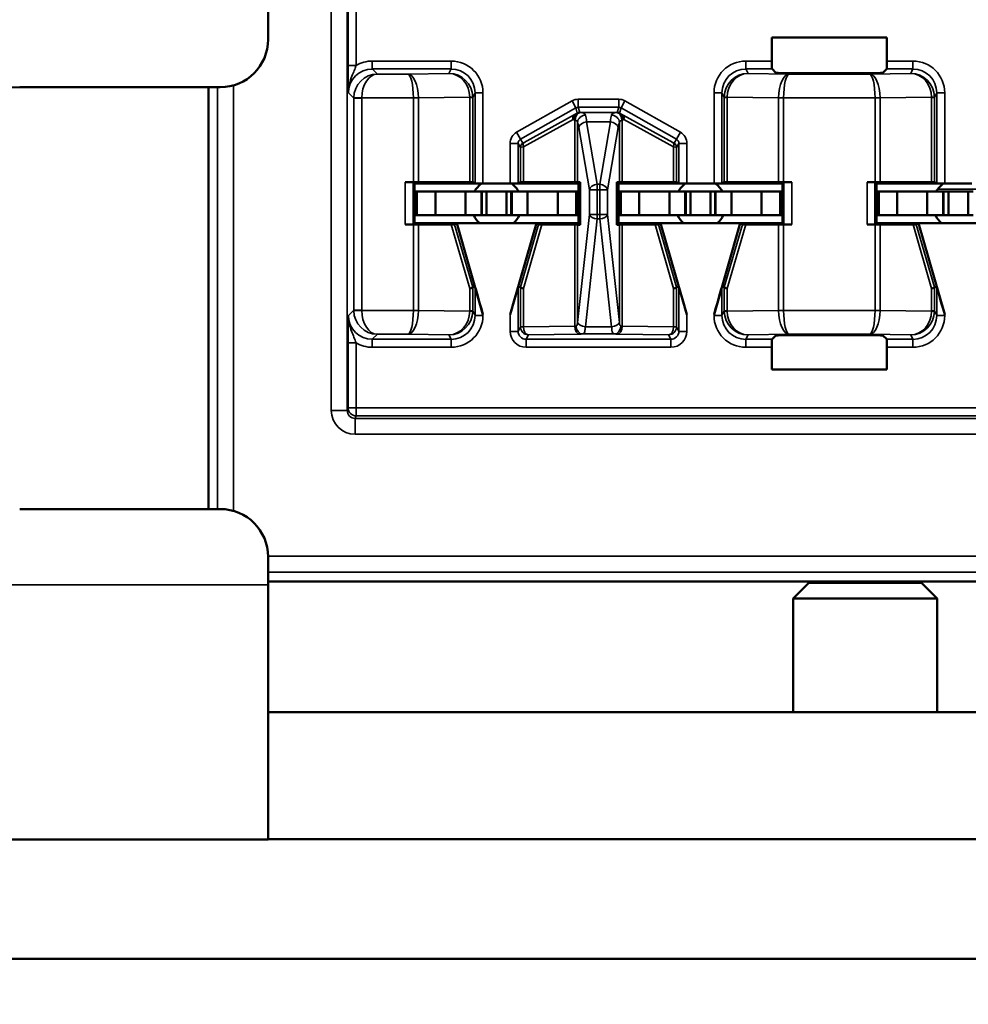
# Model space of a CAD drawing. Units: inches. Extents: x 0.1 to 33.9, y 0.6 to 21.4.
# Drawn here: x 4.9 to 5.5, y 6.1 to 6.8 of the extents above; entities that cross this region are included whole.
import ezdxf

# ---------------------------------------------------------------- set-up
doc = ezdxf.new("R2010")
doc.units = ezdxf.units.IN
doc.header["$MEASUREMENT"] = 0
for name, color, linetype, lineweight in [('Dimension (ANSI)', 7, 'Continuous', 25), ('Visible (ANSI)', 7, 'Continuous', 50), ('Visible Narrow (ANSI)', 7, 'Continuous', 35)]:
    doc.layers.add(name, color=color, linetype=linetype, lineweight=lineweight)
doc.styles.add('Note Text (ANSI)', font='tahoma.ttf')
doc.dimstyles.new('Default (ANSI)', dxfattribs={"dimtxt": 0.12, "dimasz": 0.098425, "dimexe": 0.125, "dimexo": 0.0625, "dimgap": 0.031496, "dimtad": 0, "dimtih": 1, "dimtoh": 1, "dimrnd": 1e-08, "dimzin": 4, "dimdsep": 46, "dimtxsty": 'Note Text (ANSI)', "dimcen": 0.09, "dimdle": 0.393701, "dimclrd": 256, "dimclre": 256, "dimclrt": 256, "dimadec": 0, "dimazin": 1, "dimtfac": 1, "dimtofl": 0, "dimtmove": 0, "dimatfit": 3, "dimfxl": 1, "dimtolj": 1, "dimtzin": 4, "dimlwd": -1, "dimlwe": -1, "dimarcsym": 0})

# ---------------------------------------------------------------- blocks, each defined once
blk = doc.blocks.new('*D25')
at = {"layer": 'Defpoints', "color": 0, "transparency": 16777216}
for p in [(4.64309, 6.39991), (22.29309, 6.39991), (22.29309, 5.14408)]:
    blk.add_point(p, dxfattribs=at)
at = {"layer": 'Dimension (ANSI)', "transparency": 16777216}
for p, q in [((4.64309, 6.33741), (4.64309, 5.01908)), ((22.29309, 6.33741), (22.29309, 5.01908)), ((4.74152, 5.14408), (13.24483, 5.14408)), ((22.19467, 5.14408), (13.69135, 5.14408))]:
    blk.add_line(p, q, dxfattribs=at)
for points in [[(4.74152, 5.16048), (4.74152, 5.12767), (4.64309, 5.14408)], [(22.19467, 5.16048), (22.19467, 5.12767), (22.29309, 5.14408)]]:
    blk.add_solid(points, dxfattribs=at)
at = {"layer": 'Dimension (ANSI)', "transparency": 16777216, "insert": (13.27633, 5.20646), "char_height": 0.12, "attachment_point": 1, "style": 'Note Text (ANSI)'}
blk.add_mtext('\\A1;17.65', dxfattribs=at)

msp = doc.modelspace()

# ---------------------------------------------------------------- linework, layer by layer
at = {"layer": 'Visible (ANSI)'}
for p, q in [((5.01809, 6.74243), (5.01809, 7.30743)), ((5.3345, 6.72886), (5.3345, 6.74375)), ((5.3345, 6.74375), (5.40669, 6.74375)), ((5.40669, 6.74375), (5.40669, 6.72886)), ((5.33703, 6.72142), (5.33458, 6.72387)), ((5.4066, 6.72387), (5.40416, 6.72142)), ((5.39916, 6.72133), (5.34203, 6.72133)), ((4.86209, 6.71243), (4.98809, 6.71243)), ((4.98059, 6.71243), (4.98059, 6.44743)), ((4.98059, 6.44743), (4.98059, 6.71243)), ((5.10932, 6.65282), (5.10424, 6.65282)), ((5.11009, 6.65195), (5.10924, 6.6528)), ((5.11009, 6.65195), (5.11009, 6.62695)), ((5.11009, 6.65195), (5.15305, 6.65195)), ((5.14477, 6.6527), (5.11247, 6.65282)), ((5.14662, 6.65269), (5.14805, 6.65197)), ((5.15305, 6.65195), (5.17014, 6.65195)), ((5.17014, 6.65195), (5.21309, 6.65195)), ((5.17514, 6.65197), (5.17657, 6.65269)), ((5.21063, 6.65282), (5.17842, 6.6527)), ((5.21241, 6.65283), (5.21401, 6.65287)), ((5.21309, 6.65195), (5.21401, 6.65287)), ((5.21309, 6.62695), (5.21309, 6.65195)), ((5.21401, 6.65287), (5.21401, 6.62603)), ((5.23717, 6.62603), (5.23717, 6.65287)), ((5.23717, 6.65287), (5.23878, 6.65283)), ((5.23809, 6.65195), (5.23717, 6.65287)), ((5.23809, 6.65195), (5.23809, 6.62695)), ((5.23809, 6.65195), (5.28105, 6.65195)), ((5.27277, 6.6527), (5.24056, 6.65282)), ((5.27462, 6.65269), (5.27605, 6.65197)), ((5.28105, 6.65195), (5.29814, 6.65195)), ((5.34109, 6.65195), (5.29814, 6.65195)), ((5.30314, 6.65197), (5.30457, 6.65269)), ((5.33872, 6.65282), (5.30642, 6.6527)), ((5.34194, 6.6528), (5.34109, 6.65195)), ((5.34109, 6.62695), (5.34109, 6.65195)), ((5.34694, 6.65282), (5.34186, 6.65282)), ((5.39932, 6.65282), (5.39424, 6.65282)), ((5.40009, 6.65195), (5.39924, 6.6528)), ((5.40009, 6.65195), (5.40009, 6.62695)), ((5.40009, 6.65195), (5.44305, 6.65195)), ((5.43477, 6.6527), (5.40247, 6.65282)), ((5.43662, 6.65269), (5.43805, 6.65197)), ((5.44305, 6.65195), (5.46014, 6.65195)), ((5.11159, 6.64695), (5.11009, 6.64695)), ((5.12314, 6.64695), (5.11159, 6.64695)), ((5.11159, 6.63195), (5.11159, 6.64695)), ((5.12314, 6.64695), (5.14209, 6.64695)), ((5.12314, 6.63195), (5.12314, 6.64695)), ((5.14209, 6.64695), (5.15209, 6.64695)), ((5.14209, 6.63195), (5.14209, 6.64695)), ((5.15234, 6.64695), (5.15209, 6.64695)), ((5.15209, 6.63195), (5.15209, 6.64695)), ((5.15234, 6.64695), (5.15534, 6.64695)), ((5.15234, 6.63195), (5.15234, 6.64695)), ((5.15534, 6.64695), (5.16784, 6.64695)), ((5.15534, 6.63195), (5.15534, 6.64695)), ((5.17084, 6.64695), (5.16784, 6.64695)), ((5.16784, 6.63195), (5.16784, 6.64695)), ((5.17084, 6.64695), (5.17109, 6.64695)), ((5.17084, 6.63195), (5.17084, 6.64695)), ((5.18109, 6.64695), (5.17109, 6.64695)), ((5.17109, 6.63195), (5.17109, 6.64695)), ((5.20005, 6.64695), (5.18109, 6.64695)), ((5.18109, 6.63195), (5.18109, 6.64695)), ((5.20005, 6.64695), (5.21159, 6.64695)), ((5.20005, 6.63195), (5.20005, 6.64695)), ((5.21159, 6.64695), (5.21309, 6.64695)), ((5.21159, 6.63195), (5.21159, 6.64695)), ((5.23959, 6.64695), (5.23809, 6.64695)), ((5.25114, 6.64695), (5.23959, 6.64695)), ((5.23959, 6.63195), (5.23959, 6.64695)), ((5.25114, 6.64695), (5.27009, 6.64695)), ((5.25114, 6.63195), (5.25114, 6.64695)), ((5.27009, 6.64695), (5.28009, 6.64695)), ((5.27009, 6.63195), (5.27009, 6.64695)), ((5.28034, 6.64695), (5.28009, 6.64695)), ((5.28009, 6.63195), (5.28009, 6.64695)), ((5.28034, 6.64695), (5.28334, 6.64695)), ((5.28034, 6.63195), (5.28034, 6.64695)), ((5.28334, 6.64695), (5.29584, 6.64695)), ((5.28334, 6.63195), (5.28334, 6.64695)), ((5.29884, 6.64695), (5.29584, 6.64695)), ((5.29584, 6.63195), (5.29584, 6.64695)), ((5.29884, 6.64695), (5.29909, 6.64695)), ((5.29884, 6.63195), (5.29884, 6.64695)), ((5.30909, 6.64695), (5.29909, 6.64695)), ((5.29909, 6.63195), (5.29909, 6.64695)), ((5.32805, 6.64695), (5.30909, 6.64695)), ((5.30909, 6.63195), (5.30909, 6.64695)), ((5.32805, 6.64695), (5.33959, 6.64695)), ((5.32805, 6.63195), (5.32805, 6.64695)), ((5.33959, 6.64695), (5.34109, 6.64695)), ((5.33959, 6.63195), (5.33959, 6.64695)), ((5.40159, 6.64695), (5.40009, 6.64695)), ((5.41314, 6.64695), (5.40159, 6.64695)), ((5.40159, 6.63195), (5.40159, 6.64695)), ((5.41314, 6.64695), (5.43209, 6.64695)), ((5.41314, 6.63195), (5.41314, 6.64695)), ((5.43209, 6.64695), (5.44209, 6.64695)), ((5.43209, 6.63195), (5.43209, 6.64695)), ((5.44234, 6.64695), (5.44209, 6.64695)), ((5.44209, 6.63195), (5.44209, 6.64695)), ((5.44234, 6.64695), (5.44534, 6.64695)), ((5.44234, 6.63195), (5.44234, 6.64695)), ((5.44534, 6.64695), (5.45784, 6.64695)), ((5.44534, 6.63195), (5.44534, 6.64695)), ((5.46084, 6.64695), (5.45784, 6.64695)), ((5.45784, 6.63195), (5.45784, 6.64695)), ((5.11159, 6.63195), (5.11009, 6.63195)), ((5.12314, 6.63195), (5.11159, 6.63195)), ((5.12314, 6.63195), (5.14209, 6.63195)), ((5.14209, 6.63195), (5.15209, 6.63195)), ((5.15234, 6.63195), (5.15209, 6.63195)), ((5.15234, 6.63195), (5.15534, 6.63195)), ((5.15534, 6.63195), (5.16784, 6.63195)), ((5.17084, 6.63195), (5.16784, 6.63195)), ((5.17084, 6.63195), (5.17109, 6.63195)), ((5.18109, 6.63195), (5.17109, 6.63195)), ((5.20005, 6.63195), (5.18109, 6.63195)), ((5.20005, 6.63195), (5.21159, 6.63195)), ((5.21159, 6.63195), (5.21309, 6.63195)), ((5.23959, 6.63195), (5.23809, 6.63195)), ((5.25114, 6.63195), (5.23959, 6.63195)), ((5.25114, 6.63195), (5.27009, 6.63195)), ((5.27009, 6.63195), (5.28009, 6.63195)), ((5.28034, 6.63195), (5.28009, 6.63195)), ((5.28034, 6.63195), (5.28334, 6.63195)), ((5.28334, 6.63195), (5.29584, 6.63195)), ((5.29884, 6.63195), (5.29584, 6.63195)), ((5.29884, 6.63195), (5.29909, 6.63195)), ((5.30909, 6.63195), (5.29909, 6.63195)), ((5.32805, 6.63195), (5.30909, 6.63195)), ((5.32805, 6.63195), (5.33959, 6.63195)), ((5.33959, 6.63195), (5.34109, 6.63195)), ((5.40159, 6.63195), (5.40009, 6.63195)), ((5.41314, 6.63195), (5.40159, 6.63195)), ((5.41314, 6.63195), (5.43209, 6.63195)), ((5.43209, 6.63195), (5.44209, 6.63195)), ((5.44234, 6.63195), (5.44209, 6.63195)), ((5.44234, 6.63195), (5.44534, 6.63195)), ((5.44534, 6.63195), (5.45784, 6.63195)), ((5.46084, 6.63195), (5.45784, 6.63195)), ((5.10424, 6.62608), (5.10932, 6.62608)), ((5.10924, 6.6261), (5.11009, 6.62695)), ((5.11009, 6.62695), (5.13659, 6.62695)), ((5.11247, 6.62608), (5.13315, 6.62616)), ((5.13659, 6.62695), (5.1352, 6.62617)), ((5.18659, 6.62695), (5.13659, 6.62695)), ((5.13659, 6.62695), (5.15305, 6.56971)), ((5.18659, 6.62695), (5.17014, 6.56971)), ((5.18799, 6.62617), (5.18659, 6.62695)), ((5.18659, 6.62695), (5.21309, 6.62695)), ((5.19004, 6.62616), (5.21063, 6.62608)), ((5.21401, 6.62603), (5.21241, 6.62607)), ((5.21309, 6.62695), (5.21401, 6.62603)), ((5.23809, 6.62695), (5.23717, 6.62603)), ((5.23878, 6.62607), (5.23717, 6.62603)), ((5.23809, 6.62695), (5.26459, 6.62695)), ((5.24056, 6.62608), (5.26115, 6.62616)), ((5.26459, 6.62695), (5.2632, 6.62617)), ((5.31459, 6.62695), (5.26459, 6.62695)), ((5.26459, 6.62695), (5.28105, 6.56971)), ((5.31459, 6.62695), (5.29814, 6.56971)), ((5.31599, 6.62617), (5.31459, 6.62695)), ((5.31459, 6.62695), (5.34109, 6.62695)), ((5.31804, 6.62616), (5.33872, 6.62608)), ((5.34194, 6.6261), (5.34109, 6.62695)), ((5.34186, 6.62608), (5.34694, 6.62608)), ((5.39932, 6.62608), (5.39424, 6.62608)), ((5.39924, 6.6261), (5.40009, 6.62695)), ((5.40009, 6.62695), (5.42659, 6.62695)), ((5.40247, 6.62608), (5.42315, 6.62616)), ((5.42659, 6.62695), (5.4252, 6.62617)), ((5.47659, 6.62695), (5.42659, 6.62695)), ((5.42659, 6.62695), (5.44305, 6.56971)), ((5.14805, 6.58695), (5.14662, 6.58674)), ((5.17656, 6.58674), (5.17514, 6.58695)), ((5.27605, 6.58695), (5.27462, 6.58674)), ((5.30456, 6.58674), (5.30314, 6.58695)), ((5.43805, 6.58695), (5.43662, 6.58674)), ((5.33458, 6.55404), (5.33703, 6.55648)), ((5.34203, 6.55657), (5.39916, 6.55657)), ((5.40416, 6.55648), (5.4066, 6.55404)), ((5.3345, 6.53515), (5.3345, 6.54904)), ((5.40669, 6.54904), (5.40669, 6.53515)), ((5.40669, 6.53515), (5.3345, 6.53515)), ((4.98809, 6.44743), (4.86209, 6.44743)), ((5.01809, 6.39991), (5.01809, 6.41743)), ((5.01809, 6.40195), (9.20059, 6.40195)), ((5.55059, 6.40195), (5.01809, 6.40195)), ((5.01809, 6.39991), (5.01809, 6.23991)), ((5.35766, 6.40117), (5.34782, 6.39133)), ((5.42853, 6.40117), (5.35766, 6.40117)), ((5.42853, 6.40117), (5.43837, 6.39133)), ((5.34782, 6.39133), (5.43837, 6.39133)), ((5.34782, 6.39133), (5.34782, 6.31991)), ((5.43837, 6.39133), (5.43837, 6.31991)), ((5.01809, 6.31991), (5.54309, 6.31991)), ((5.01809, 6.23991), (4.64309, 6.23991)), ((5.01809, 6.23995), (21.81809, 6.23995)), ((4.72309, 6.16495), (22.21309, 6.16495))]:
    msp.add_line(p, q, dxfattribs=at)
for centre, radius, start, end in [((4.98809, 6.74243), 0.03, 270, 0), ((4.86209, 6.58743), 0.125, 90, 180), ((5.16159, 6.63895), 0.016, 125.65909, 150), ((5.16159, 6.63895), 0.016, 30, 54.34091), ((5.28959, 6.63895), 0.016, 125.65909, 150), ((5.28959, 6.63895), 0.016, 30, 54.34091), ((5.45159, 6.63895), 0.016, 125.65909, 150), ((5.16159, 6.63895), 0.016, 205.94448, 228.59038), ((5.16159, 6.63895), 0.016, 311.40962, 334.05552), ((5.28959, 6.63895), 0.016, 205.94448, 228.59038), ((5.28959, 6.63895), 0.016, 311.40962, 334.05552), ((5.45159, 6.63895), 0.016, 205.94448, 228.59038), ((4.98809, 6.41743), 0.03, 0, 90)]:
    msp.add_arc(centre, radius, start, end, dxfattribs=at)
for centre, major_axis, ratio, start_param, end_param in [((5.33458, 6.72886), (0, 0.005), 0.017455, 1.570796, 3.124139), ((5.4066, 6.72886), (0, -0.005), 0.017455, 0.017453, 1.570796), ((5.34203, 6.72142), (0.005, 0), 0.017455, 3.159046, 4.712389), ((5.39916, 6.72142), (0.005, 0), 0.017455, 4.712389, 6.265732), ((5.10424, 6.6528), (0.005, 0), 0.004363, 0.004363, 1.570796), ((5.10932, 6.6528), (0.005, 0), 0.004363, 0.889498, 1.570796), ((5.14162, 6.65269), (0.005, 0), 0.004363, 0.008727, 0.889498), ((5.15305, 6.65197), (0.005, 0), 0.004363, 3.150319, 4.712389), ((5.17014, 6.65197), (0.005, 0), 0.004363, 4.712389, 6.274458), ((5.18157, 6.65269), (0.005, 0), 0.004363, 2.252095, 3.132866), ((5.20748, 6.65284), (0.005, 0), 0.004363, 5.393687, 6.114795), ((5.24371, 6.65284), (0.005, 0), 0.004363, 3.309983, 4.031091), ((5.26962, 6.65269), (0.005, 0), 0.004363, 0.008727, 0.889498), ((5.28105, 6.65197), (0.005, 0), 0.004363, 3.150319, 4.712389), ((5.29814, 6.65197), (0.005, 0), 0.004363, 4.712389, 6.274458), ((5.30957, 6.65269), (0.005, 0), 0.004363, 2.252095, 3.132866), ((5.34186, 6.6528), (0.005, 0), 0.004363, 1.570796, 2.252095), ((5.34694, 6.6528), (0.005, 0), 0.004363, 1.570796, 3.137229), ((5.39424, 6.6528), (0.005, 0), 0.004363, 0.004363, 1.570796), ((5.39932, 6.6528), (0.005, 0), 0.004363, 0.889498, 1.570796), ((5.43162, 6.65269), (0.005, 0), 0.004363, 0.008727, 0.889498), ((5.44305, 6.65197), (0.005, 0), 0.004363, 3.150319, 4.712389), ((5.10424, 6.6261), (-0.005, 0), 0.004363, 1.570796, 3.137229), ((5.10932, 6.6261), (-0.005, 0), 0.004363, 1.570796, 2.252094), ((5.13, 6.62617), (0.00521, 0), 0.004293, 5.363321, 6.275481), ((5.19319, 6.62617), (0.00521, 0), 0.004293, 3.149297, 4.061457), ((5.20748, 6.62607), (-0.005, 0), 0.004363, 3.309983, 4.031091), ((5.24371, 6.62607), (-0.005, 0), 0.004363, 5.393687, 6.114795), ((5.258, 6.62617), (0.00521, 0), 0.004293, 5.363321, 6.275481), ((5.32119, 6.62617), (0.00521, 0), 0.004293, 3.149297, 4.061457), ((5.34186, 6.6261), (-0.005, 0), 0.004363, 0.889498, 1.570796), ((5.34694, 6.6261), (-0.005, 0), 0.004363, 0.004363, 1.570796), ((5.39424, 6.6261), (-0.005, 0), 0.004363, 1.570796, 3.137229), ((5.39932, 6.6261), (-0.005, 0), 0.004363, 1.570796, 2.252094), ((5.42, 6.62617), (0.00521, 0), 0.004293, 5.363321, 6.275481), ((5.14162, 6.58604), (0.005, 0.00071), 0.111384, 5.377883, 6.258655), ((5.14666, 6.56865), (-0.00003, 0.01809), 0.002474, 0.000344, 0.031733), ((5.15305, 6.56955), (-0.005, 0.01739), 0.002411, 4.720776, 6.282846), ((5.17014, 6.56955), (0.005, 0.01739), 0.002411, 0.00034, 1.562409), ((5.17653, 6.56865), (0.00003, 0.01809), 0.002474, 6.251453, 6.282842), ((5.18157, 6.58604), (-0.005, 0.00071), 0.111384, 0.024531, 0.905302), ((5.26962, 6.58604), (0.005, 0.00071), 0.111384, 5.377883, 6.258655), ((5.27466, 6.56865), (-0.00003, 0.01809), 0.002474, 0.000344, 0.031733), ((5.28105, 6.56955), (-0.005, 0.01739), 0.002411, 4.720776, 6.282846), ((5.29814, 6.56955), (0.005, 0.01739), 0.002411, 0.00034, 1.562409), ((5.30453, 6.56865), (0.00003, 0.01809), 0.002474, 6.251453, 6.282842), ((5.30957, 6.58604), (-0.005, 0.00071), 0.111384, 0.024531, 0.905302), ((5.43162, 6.58604), (0.005, 0.00071), 0.111384, 5.377883, 6.258655), ((5.43666, 6.56865), (-0.00003, 0.01809), 0.002474, 0.000344, 0.031733), ((5.44305, 6.56955), (-0.005, 0.01739), 0.002411, 4.720776, 6.282846), ((5.33458, 6.54904), (0, 0.005), 0.017455, 0.017453, 1.570796), ((5.34203, 6.55648), (-0.005, 0), 0.017455, 4.712389, 6.265732), ((5.39916, 6.55648), (-0.005, 0), 0.017455, 3.159046, 4.712389), ((5.4066, 6.54904), (0, -0.005), 0.017455, 1.570796, 3.124139)]:
    msp.add_ellipse(centre, major_axis=major_axis, ratio=ratio, start_param=start_param, end_param=end_param, dxfattribs=at)
at = {"layer": 'Visible Narrow (ANSI)'}
for p, q in [((5.05777, 6.76852), (5.05777, 6.50938)), ((5.06776, 6.50938), (5.06776, 6.76852)), ((5.06838, 6.76698), (5.06838, 6.72609)), ((5.07338, 6.72609), (5.07338, 6.76698)), ((5.07338, 6.72609), (5.06838, 6.72609)), ((5.13305, 6.72886), (5.08355, 6.72886)), ((5.08355, 6.72387), (5.08355, 6.72886)), ((5.0867, 6.72072), (5.08355, 6.72387)), ((5.08355, 6.72387), (5.13305, 6.72387)), ((5.13305, 6.72387), (5.13166, 6.72108)), ((5.13305, 6.72387), (5.13305, 6.72886)), ((5.3345, 6.72886), (5.31813, 6.72886)), ((5.31813, 6.72387), (5.31813, 6.72886)), ((5.31952, 6.72108), (5.31813, 6.72387)), ((5.31813, 6.72387), (5.33458, 6.72387)), ((5.4066, 6.72387), (5.42305, 6.72387)), ((5.42305, 6.72886), (5.40669, 6.72886)), ((5.42305, 6.72387), (5.42166, 6.72108)), ((5.42305, 6.72387), (5.42305, 6.72886)), ((5.10578, 6.72072), (5.0867, 6.72072)), ((5.13166, 6.72108), (5.10578, 6.72072)), ((5.34541, 6.72072), (5.31952, 6.72108)), ((5.39578, 6.72072), (5.34541, 6.72072)), ((5.42166, 6.72108), (5.39578, 6.72072)), ((4.98641, 6.71243), (4.98641, 6.44743)), ((4.99641, 6.44625), (4.99641, 6.7136)), ((5.06855, 6.70887), (5.07187, 6.70555)), ((5.07687, 6.70572), (5.07187, 6.70581)), ((5.07687, 6.70555), (5.07187, 6.70555)), ((5.07187, 6.70555), (5.07187, 6.57235)), ((5.07687, 6.70572), (5.10932, 6.70572)), ((5.07687, 6.57235), (5.07687, 6.70555)), ((5.11247, 6.70574), (5.10932, 6.70572)), ((5.10932, 6.70572), (5.10932, 6.70568)), ((5.11247, 6.70568), (5.10932, 6.70568)), ((5.10932, 6.70568), (5.10932, 6.65282)), ((5.11247, 6.70568), (5.14477, 6.70614)), ((5.11247, 6.65282), (5.11247, 6.70568)), ((5.14662, 6.706), (5.14477, 6.706)), ((5.14477, 6.706), (5.14477, 6.6527)), ((5.14662, 6.706), (5.14805, 6.70886)), ((5.14662, 6.65269), (5.14662, 6.706)), ((5.14805, 6.70886), (5.15305, 6.70886)), ((5.14805, 6.70886), (5.14805, 6.65197)), ((5.15305, 6.65195), (5.15305, 6.70886)), ((5.29814, 6.70886), (5.29814, 6.65195)), ((5.30314, 6.70886), (5.29814, 6.70886)), ((5.30314, 6.70886), (5.30457, 6.706)), ((5.30314, 6.65197), (5.30314, 6.70886)), ((5.30642, 6.706), (5.30457, 6.706)), ((5.30457, 6.706), (5.30457, 6.65269)), ((5.30642, 6.70614), (5.33872, 6.70568)), ((5.30642, 6.6527), (5.30642, 6.706)), ((5.34187, 6.70572), (5.33872, 6.70574)), ((5.34186, 6.70568), (5.33872, 6.70568)), ((5.33872, 6.70568), (5.33872, 6.65282)), ((5.34186, 6.70568), (5.34187, 6.70572)), ((5.34186, 6.65282), (5.34186, 6.70568)), ((5.34187, 6.70572), (5.39932, 6.70572)), ((5.40247, 6.70574), (5.39932, 6.70572)), ((5.39932, 6.70572), (5.39932, 6.70568)), ((5.40247, 6.70568), (5.39932, 6.70568)), ((5.39932, 6.70568), (5.39932, 6.65282)), ((5.40247, 6.70568), (5.43477, 6.70614)), ((5.40247, 6.65282), (5.40247, 6.70568)), ((5.43662, 6.706), (5.43477, 6.706)), ((5.43477, 6.706), (5.43477, 6.6527)), ((5.43662, 6.706), (5.43805, 6.70886)), ((5.43662, 6.65269), (5.43662, 6.706)), ((5.43805, 6.70886), (5.44305, 6.70886)), ((5.43805, 6.70886), (5.43805, 6.65197)), ((5.44305, 6.65195), (5.44305, 6.70886)), ((5.20896, 6.70382), (5.17419, 6.68409)), ((5.17665, 6.67974), (5.21143, 6.69947)), ((5.21143, 6.69947), (5.20896, 6.70382)), ((5.21143, 6.69947), (5.2123, 6.69616)), ((5.23828, 6.70486), (5.21291, 6.70486)), ((5.21291, 6.69987), (5.21291, 6.70486)), ((5.21291, 6.69987), (5.23828, 6.69987)), ((5.21378, 6.69655), (5.21291, 6.69987)), ((5.23828, 6.69987), (5.2374, 6.69655)), ((5.23828, 6.69987), (5.23828, 6.70486)), ((5.23888, 6.69616), (5.23976, 6.69947)), ((5.23976, 6.69947), (5.24223, 6.70382)), ((5.23976, 6.69947), (5.27453, 6.67974)), ((5.277, 6.68409), (5.24223, 6.70382)), ((5.20999, 6.69483), (5.17883, 6.67765)), ((5.23688, 6.69654), (5.2143, 6.69654)), ((5.27236, 6.67765), (5.24119, 6.69483)), ((5.17842, 6.67504), (5.20959, 6.69222)), ((5.21063, 6.69155), (5.21063, 6.65282)), ((5.21241, 6.65283), (5.21241, 6.69033)), ((5.21321, 6.68715), (5.21989, 6.64788)), ((5.22481, 6.65142), (5.21814, 6.69068)), ((5.21814, 6.69068), (5.23305, 6.69068)), ((5.23305, 6.69068), (5.22637, 6.65142)), ((5.2313, 6.64788), (5.23798, 6.68715)), ((5.23878, 6.69033), (5.23878, 6.65283)), ((5.24056, 6.65282), (5.24056, 6.69155)), ((5.2416, 6.69222), (5.27277, 6.67504)), ((5.17665, 6.67974), (5.17419, 6.68409)), ((5.27453, 6.67974), (5.277, 6.68409)), ((5.17014, 6.67713), (5.17014, 6.65195)), ((5.17514, 6.67713), (5.17014, 6.67713)), ((5.17514, 6.65197), (5.17514, 6.67713)), ((5.17514, 6.67713), (5.17657, 6.67465)), ((5.17657, 6.67465), (5.17657, 6.65269)), ((5.17809, 6.67726), (5.17665, 6.67974)), ((5.17842, 6.6527), (5.17842, 6.67504)), ((5.27277, 6.67504), (5.27277, 6.6527)), ((5.27453, 6.67974), (5.2731, 6.67726)), ((5.27462, 6.67465), (5.27605, 6.67713)), ((5.27462, 6.65269), (5.27462, 6.67465)), ((5.27605, 6.67713), (5.28105, 6.67713)), ((5.27605, 6.67713), (5.27605, 6.65197)), ((5.28105, 6.65195), (5.28105, 6.67713)), ((5.10424, 6.65282), (5.10424, 6.62608)), ((5.10924, 6.6261), (5.10924, 6.6528)), ((5.22481, 6.65142), (5.22481, 6.64788)), ((5.22637, 6.65142), (5.22481, 6.65142)), ((5.22637, 6.64788), (5.22637, 6.65142)), ((5.34194, 6.6528), (5.34194, 6.6261)), ((5.34694, 6.62608), (5.34694, 6.65282)), ((5.39424, 6.65282), (5.39424, 6.62608)), ((5.39924, 6.6261), (5.39924, 6.6528)), ((5.21989, 6.64788), (5.22481, 6.64788)), ((5.21989, 6.64788), (5.21989, 6.63243)), ((5.22481, 6.63243), (5.22481, 6.64788)), ((5.22481, 6.64788), (5.22637, 6.64788)), ((5.22637, 6.64788), (5.2313, 6.64788)), ((5.22637, 6.64788), (5.22637, 6.63243)), ((5.2313, 6.63243), (5.2313, 6.64788)), ((5.43866, 6.64837), (5.46453, 6.64837)), ((5.21989, 6.63243), (5.21241, 6.5647)), ((5.22481, 6.63243), (5.21989, 6.63243)), ((5.22481, 6.63243), (5.22481, 6.6297)), ((5.22637, 6.63243), (5.22481, 6.63243)), ((5.2313, 6.63243), (5.22637, 6.63243)), ((5.22637, 6.6297), (5.22637, 6.63243)), ((5.23878, 6.5647), (5.2313, 6.63243)), ((5.10932, 6.62608), (5.10932, 6.57222)), ((5.11247, 6.57222), (5.11247, 6.62608)), ((5.13315, 6.62616), (5.14477, 6.58604)), ((5.14662, 6.58674), (5.1352, 6.62617)), ((5.18799, 6.62617), (5.17656, 6.58674)), ((5.17842, 6.58604), (5.19004, 6.62616)), ((5.21063, 6.62608), (5.21063, 6.56235)), ((5.21241, 6.5647), (5.21241, 6.62607)), ((5.21734, 6.56198), (5.22481, 6.6297)), ((5.22481, 6.6297), (5.22637, 6.6297)), ((5.22637, 6.6297), (5.23385, 6.56198)), ((5.23878, 6.62607), (5.23878, 6.5647)), ((5.24056, 6.56235), (5.24056, 6.62608)), ((5.26115, 6.62616), (5.27277, 6.58604)), ((5.27462, 6.58674), (5.2632, 6.62617)), ((5.31599, 6.62617), (5.30456, 6.58674)), ((5.30642, 6.58604), (5.31804, 6.62616)), ((5.33872, 6.62608), (5.33872, 6.57222)), ((5.34186, 6.57222), (5.34186, 6.62608)), ((5.39932, 6.62608), (5.39932, 6.57222)), ((5.40247, 6.57222), (5.40247, 6.62608)), ((5.42315, 6.62616), (5.43477, 6.58604)), ((5.43662, 6.58674), (5.4252, 6.62617)), ((5.14477, 6.58604), (5.14477, 6.5719)), ((5.14662, 6.5719), (5.14662, 6.58673)), ((5.14805, 6.58695), (5.14805, 6.56904)), ((5.17514, 6.55904), (5.17514, 6.58695)), ((5.17657, 6.58673), (5.17657, 6.5619)), ((5.17842, 6.5619), (5.17842, 6.58604)), ((5.27277, 6.58604), (5.27277, 6.5619)), ((5.27462, 6.5619), (5.27462, 6.58673)), ((5.27605, 6.58695), (5.27605, 6.55904)), ((5.30314, 6.56904), (5.30314, 6.58695)), ((5.30457, 6.58673), (5.30457, 6.5719)), ((5.30642, 6.5719), (5.30642, 6.58604)), ((5.43477, 6.58604), (5.43477, 6.5719)), ((5.43662, 6.5719), (5.43662, 6.58673)), ((5.43805, 6.58695), (5.43805, 6.56904)), ((5.07187, 6.57235), (5.06855, 6.56903)), ((5.07187, 6.57235), (5.07687, 6.57235)), ((5.07187, 6.5721), (5.07687, 6.57218)), ((5.10932, 6.57218), (5.07687, 6.57218)), ((5.10932, 6.57222), (5.10932, 6.57218)), ((5.10932, 6.57222), (5.11247, 6.57222)), ((5.10932, 6.57218), (5.11247, 6.57216)), ((5.14477, 6.57176), (5.11247, 6.57222)), ((5.14477, 6.5719), (5.14662, 6.5719)), ((5.14805, 6.56904), (5.14662, 6.5719)), ((5.15305, 6.56904), (5.14805, 6.56904)), ((5.15305, 6.56904), (5.15305, 6.56971)), ((5.17014, 6.56971), (5.17014, 6.55904)), ((5.28105, 6.55904), (5.28105, 6.56971)), ((5.29814, 6.56971), (5.29814, 6.56904)), ((5.30314, 6.56904), (5.29814, 6.56904)), ((5.30457, 6.5719), (5.30314, 6.56904)), ((5.30457, 6.5719), (5.30642, 6.5719)), ((5.33872, 6.57222), (5.30642, 6.57176)), ((5.33872, 6.57222), (5.34186, 6.57222)), ((5.33872, 6.57216), (5.34187, 6.57218)), ((5.34187, 6.57218), (5.34186, 6.57222)), ((5.39932, 6.57218), (5.34187, 6.57218)), ((5.39932, 6.57222), (5.40247, 6.57222)), ((5.39932, 6.57222), (5.39932, 6.57218)), ((5.39932, 6.57218), (5.40247, 6.57216)), ((5.43477, 6.57176), (5.40247, 6.57222)), ((5.43477, 6.5719), (5.43662, 6.5719)), ((5.43805, 6.56904), (5.43662, 6.5719)), ((5.43805, 6.56904), (5.44305, 6.56904)), ((5.44305, 6.56904), (5.44305, 6.56971)), ((5.08355, 6.55404), (5.0867, 6.55718)), ((5.0867, 6.55718), (5.10578, 6.55718)), ((5.10578, 6.55718), (5.13166, 6.55682)), ((5.13166, 6.55682), (5.13305, 6.55404)), ((5.17514, 6.55904), (5.17014, 6.55904)), ((5.17657, 6.5619), (5.17514, 6.55904)), ((5.17657, 6.5619), (5.17842, 6.5619)), ((5.21063, 6.56235), (5.17842, 6.5619)), ((5.18013, 6.55404), (5.18157, 6.5569)), ((5.18157, 6.5569), (5.21378, 6.55736)), ((5.21562, 6.55739), (5.23556, 6.55739)), ((5.23385, 6.56194), (5.21733, 6.56194)), ((5.23741, 6.55736), (5.26962, 6.5569)), ((5.27277, 6.5619), (5.24056, 6.56235)), ((5.26962, 6.5569), (5.27105, 6.55404)), ((5.27277, 6.5619), (5.27462, 6.5619)), ((5.27605, 6.55904), (5.27462, 6.5619)), ((5.27605, 6.55904), (5.28105, 6.55904)), ((5.31813, 6.55404), (5.31952, 6.55682)), ((5.31952, 6.55682), (5.34541, 6.55718)), ((5.34541, 6.55718), (5.39578, 6.55718)), ((5.39578, 6.55718), (5.42166, 6.55682)), ((5.42166, 6.55682), (5.42305, 6.55404)), ((5.06838, 6.55182), (5.06838, 6.51092)), ((5.07338, 6.55182), (5.06838, 6.55182)), ((5.07338, 6.51092), (5.07338, 6.55182)), ((5.08355, 6.54904), (5.08355, 6.55404)), ((5.13305, 6.55404), (5.08355, 6.55404)), ((5.13305, 6.54904), (5.13305, 6.55404)), ((5.18013, 6.55404), (5.18013, 6.54904)), ((5.27105, 6.55404), (5.18013, 6.55404)), ((5.27105, 6.55404), (5.27105, 6.54904)), ((5.33458, 6.55404), (5.31813, 6.55404)), ((5.31813, 6.55404), (5.31813, 6.54904)), ((5.42305, 6.55404), (5.4066, 6.55404)), ((5.42305, 6.55404), (5.42305, 6.54904)), ((5.08355, 6.54904), (5.13305, 6.54904)), ((5.18013, 6.54904), (5.27105, 6.54904)), ((5.31813, 6.54904), (5.3345, 6.54904)), ((5.40669, 6.54904), (5.42305, 6.54904)), ((5.06776, 6.50938), (5.05777, 6.50938)), ((5.06838, 6.51092), (5.06776, 6.50938)), ((5.07338, 6.51092), (5.06838, 6.51092)), ((6.24781, 6.51092), (5.07338, 6.51092)), ((5.07338, 6.50593), (5.07338, 6.51092)), ((5.07276, 6.50437), (5.07338, 6.50593)), ((5.07276, 6.50437), (5.07276, 6.49438)), ((6.24843, 6.50437), (5.07276, 6.50437)), ((5.07338, 6.50593), (6.24781, 6.50593)), ((5.07276, 6.49438), (6.24843, 6.49438)), ((9.19478, 6.41777), (5.01809, 6.41777)), ((5.01809, 6.40777), (9.19478, 6.40777)), ((4.64309, 6.39991), (5.01809, 6.39991))]:
    msp.add_line(p, q, dxfattribs=at)
for centre, major_axis, ratio, start_param, end_param in [((5.08355, 6.70886), (-0.01061, 0.01061), 0.999493, 5.497939, 7.068431), ((5.08355, 6.70886), (-0.01415, 0.01415), 0.999695, 5.497939, 6.031339), ((5.13305, 6.70886), (0.00895, 0.01789), 0.99981, 5.176082, 6.746726), ((5.13305, 6.70886), (0.00671, 0.01342), 0.999683, 5.176082, 6.746726), ((5.31814, 6.70886), (-0.00895, 0.01789), 0.99981, 5.819644, 7.390288), ((5.31814, 6.70886), (-0.00671, 0.01342), 0.999683, 5.819644, 7.390288), ((5.42305, 6.70886), (0.00895, 0.01789), 0.99981, 5.176082, 6.746726), ((5.42305, 6.70886), (0.00671, 0.01342), 0.999683, 5.176082, 6.746726), ((5.0867, 6.70572), (-0.0058, -0.01387), 0.983654, 3.543816, 5.097159), ((5.0867, 6.70572), (0.0003, 0.015), 0.654884, 0.030565, 1.583908), ((5.10578, 6.70572), (-0.00014, 0.015), 0.446215, 4.709671, 6.263014), ((5.10578, 6.70572), (0.00007, -0.015), 0.236299, 1.569764, 3.123107), ((5.13166, 6.70609), (-0.00806, 0.01268), 0.993794, 4.157249, 5.714488), ((5.13166, 6.70609), (0.00056, -0.01499), 0.87361, 1.541653, 3.098892), ((5.31952, 6.70609), (-0.00806, -0.01268), 0.993794, 3.71029, 5.267529), ((5.31952, 6.70609), (0.00056, 0.01499), 0.87361, 0.0427, 1.59994), ((5.34541, 6.70572), (-0.00014, -0.015), 0.446215, 3.161764, 4.715107), ((5.34541, 6.70572), (0.00007, 0.015), 0.236299, 0.018486, 1.571829), ((5.39578, 6.70572), (-0.00014, 0.015), 0.446215, 4.709671, 6.263014), ((5.39578, 6.70572), (0.00007, -0.015), 0.236299, 1.569764, 3.123107), ((5.42166, 6.70609), (-0.00806, 0.01268), 0.993794, 4.157249, 5.714488), ((5.42166, 6.70609), (0.00056, -0.01499), 0.87361, 1.541653, 3.098892), ((5.08687, 6.70555), (-0.01061, 0.01061), 0.999898, 0.768097, 0.785246), ((5.08687, 6.70555), (-0.00707, 0.00707), 0.999695, 0.768097, 0.785246), ((5.09344, 6.70555), (0.01903, 0.00027), 0.788321, 6.274273, 6.278169), ((5.14162, 6.70614), (0.005, 0.00007), 0.010946, 5.393613, 6.274225), ((5.1347, 6.70586), (-0.00856, -0.0054), 0.984163, 2.586277, 2.599681), ((5.13155, 6.70586), (0.01282, 0.00801), 0.989429, 5.729339, 5.742743), ((5.31964, 6.70586), (0.01282, -0.00801), 0.989429, 3.682035, 3.695439), ((5.30957, 6.70614), (-0.005, 0.00007), 0.010946, 0.00896, 0.889572), ((5.31649, 6.70586), (-0.00856, 0.0054), 0.984163, 0.541911, 0.555316), ((5.35774, 6.70555), (-0.01903, 0.00027), 0.788321, 0.005016, 0.008913), ((5.38344, 6.70555), (0.01903, 0.00027), 0.788321, 6.274273, 6.278169), ((5.43162, 6.70614), (0.005, 0.00007), 0.010946, 5.393613, 6.274225), ((5.4247, 6.70586), (-0.00856, -0.0054), 0.984163, 2.586277, 2.599681), ((5.42155, 6.70586), (0.01282, 0.00801), 0.989429, 5.729339, 5.742743), ((5.21291, 6.69686), (-0.00204, 0.00774), 0.999837, 6.02511, 6.54126), ((5.21291, 6.69686), (-0.00077, 0.0029), 0.999294, 6.02511, 6.54126), ((5.23828, 6.69686), (0.00204, 0.00774), 0.999837, 6.02511, 6.54126), ((5.23828, 6.69686), (0.00077, 0.0029), 0.999294, 6.02511, 6.54126), ((5.21147, 6.69222), (-0.00145, 0.00263), 0.578953, 0.021406, 1.261843), ((5.21147, 6.69222), (-0.00159, -0.00255), 0.566833, 4.676916, 5.052085), ((5.21147, 6.69222), (-0.00147, 0.00262), 0.281564, 0.018189, 1.031418), ((5.2143, 6.69154), (0.00008, 0.005), 0.682327, 0.023875, 1.581914), ((5.21378, 6.69355), (0.0029, 0.00077), 0.999837, 1.312721, 1.828871), ((5.21734, 6.69033), (-0.00465, -0.00185), 0.908482, 4.365682, 5.870556), ((5.21634, 6.67654), (0, 0.02), 0.1275, 5.497787, 5.879232), ((5.23485, 6.67654), (0, -0.02), 0.1275, 3.545546, 3.926991), ((5.23385, 6.69033), (-0.00465, 0.00185), 0.908482, 3.554221, 5.059096), ((5.23688, 6.69154), (-0.00008, 0.005), 0.682327, 4.701272, 6.25931), ((5.2374, 6.69355), (0.0029, -0.00077), 0.999837, 1.312721, 1.828871), ((5.23971, 6.69222), (0.00147, 0.00262), 0.281564, 5.251767, 6.264996), ((5.23971, 6.69222), (-0.00159, 0.00255), 0.566833, 4.372693, 4.747862), ((5.23971, 6.69222), (0.00145, 0.00263), 0.578953, 5.021342, 6.261779), ((5.21141, 6.67654), (0, -0.015), 0.17, 2.356194, 2.737639), ((5.21814, 6.68715), (-0.00493, -0.00084), 0.702053, 4.593602, 6.045611), ((5.23305, 6.68715), (0.00493, -0.00084), 0.702053, 0.237574, 1.689583), ((5.23978, 6.67654), (0, 0.015), 0.17, 0.403953, 0.785398), ((5.17814, 6.67713), (-0.004, 0.00693), 0.999848, 6.275878, 7.330376), ((5.27305, 6.67713), (0.004, 0.00693), 0.999848, 5.235994, 6.290493), ((5.17814, 6.67713), (-0.0015, 0.0026), 0.99934, 6.275878, 7.330376), ((5.17957, 6.67465), (-0.003, 0), 0.999924, 5.228687, 6.283185), ((5.18157, 6.67579), (-0.005, -0.00114), 0.007635, 0.006993, 0.887765), ((5.18031, 6.67504), (-0.00145, 0.00263), 0.578953, 0.021406, 1.261843), ((5.18009, 6.6784), (-0.002, -0.00114), 0.015179, 0.000109, 0.88088), ((5.2711, 6.6784), (0.002, -0.00114), 0.015179, 5.402305, 6.283076), ((5.27088, 6.67504), (0.00145, 0.00263), 0.578953, 5.021342, 6.261779), ((5.26962, 6.67579), (0.005, -0.00114), 0.007635, 5.395421, 6.276192), ((5.27162, 6.67465), (0.003, 0), 0.999924, 0, 1.054499), ((5.27305, 6.67713), (0.0015, 0.0026), 0.99934, 5.235994, 6.290493), ((5.22481, 6.64788), (-0.00493, -0.00084), 0.702053, 4.593602, 6.045611), ((5.22637, 6.64788), (0.00493, -0.00084), 0.702053, 0.237574, 1.689583), ((5.22481, 6.63243), (-0.00497, 0.00055), 0.542319, 0.200825, 1.630597), ((5.22637, 6.63243), (0.00497, 0.00055), 0.542319, 4.652589, 6.082361), ((5.08355, 6.56904), (-0.01061, -0.01061), 0.999493, 5.497939, 7.068431), ((5.08687, 6.57236), (-0.01061, -0.01061), 0.999898, 5.497939, 5.515088), ((5.0867, 6.57218), (0.0058, -0.01387), 0.983654, 4.327619, 5.880962), ((5.08687, 6.57236), (-0.00707, -0.00707), 0.999695, 5.497939, 5.515088), ((5.0867, 6.57218), (-0.0003, 0.015), 0.654884, 1.557684, 3.111027), ((5.10578, 6.57218), (-0.00007, -0.015), 0.236299, 0.018486, 1.571829), ((5.10578, 6.57218), (0.00014, 0.015), 0.446215, 3.161764, 4.715107), ((5.09344, 6.57236), (0.01903, -0.00027), 0.788321, 0.005016, 0.008913), ((5.13166, 6.57182), (-0.00056, -0.01499), 0.87361, 0.0427, 1.59994), ((5.13166, 6.57182), (0.00806, 0.01268), 0.993794, 3.71029, 5.267529), ((5.13305, 6.56904), (0.00895, -0.01789), 0.99981, 5.819644, 7.390288), ((5.13305, 6.56904), (0.00671, -0.01342), 0.999683, 5.819644, 7.390288), ((5.1347, 6.57204), (0.00856, -0.0054), 0.984163, 0.541911, 0.555316), ((5.14162, 6.57176), (0.005, -0.00007), 0.010946, 0.00896, 0.889572), ((5.13155, 6.57204), (-0.01282, 0.00801), 0.989429, 3.682035, 3.695439), ((5.31814, 6.56904), (-0.00895, -0.01789), 0.99981, 5.176082, 6.746726), ((5.31814, 6.56904), (-0.00671, -0.01342), 0.999683, 5.176082, 6.746726), ((5.31964, 6.57204), (-0.01282, -0.00801), 0.989429, 5.729339, 5.742743), ((5.30957, 6.57176), (-0.005, -0.00007), 0.010946, 5.393613, 6.274225), ((5.31952, 6.57182), (0.00806, -0.01268), 0.993794, 4.157249, 5.714488), ((5.31649, 6.57204), (0.00856, 0.0054), 0.984163, 2.586277, 2.599681), ((5.31952, 6.57182), (-0.00056, 0.01499), 0.87361, 1.541653, 3.098892), ((5.35774, 6.57236), (-0.01903, -0.00027), 0.788321, 6.274273, 6.278169), ((5.34541, 6.57218), (0.00014, -0.015), 0.446215, 4.709671, 6.263014), ((5.34541, 6.57218), (-0.00007, 0.015), 0.236299, 1.569764, 3.123107), ((5.39578, 6.57218), (-0.00007, -0.015), 0.236299, 0.018486, 1.571829), ((5.39578, 6.57218), (0.00014, 0.015), 0.446215, 3.161764, 4.715107), ((5.38344, 6.57236), (0.01903, -0.00027), 0.788321, 0.005016, 0.008913), ((5.42166, 6.57182), (-0.00056, -0.01499), 0.87361, 0.0427, 1.59994), ((5.42166, 6.57182), (0.00806, 0.01268), 0.993794, 3.71029, 5.267529), ((5.42305, 6.56904), (0.00895, -0.01789), 0.99981, 5.819644, 7.390288), ((5.42305, 6.56904), (0.00671, -0.01342), 0.999683, 5.819644, 7.390288), ((5.4247, 6.57204), (0.00856, -0.0054), 0.984163, 0.541911, 0.555316), ((5.43162, 6.57176), (0.005, -0.00007), 0.010946, 0.00896, 0.889572), ((5.42155, 6.57204), (-0.01282, 0.00801), 0.989429, 3.682035, 3.695439), ((5.21734, 6.5647), (-0.00497, 0.00055), 0.542319, 0.200825, 1.630597), ((5.20748, 6.56728), (0, -0.0154), 0.324704, 1.399879, 1.402406), ((5.21733, 6.56466), (-0.00497, 0.00056), 0.542248, 0.20384, 1.631501), ((5.23385, 6.5647), (0.00497, 0.00055), 0.542319, 4.652589, 6.082361), ((5.23385, 6.56466), (0.00497, 0.00056), 0.542248, 4.651684, 6.079346), ((5.24371, 6.56728), (0, -0.0154), 0.324704, 4.880779, 4.883306), ((5.18014, 6.55904), (-0.00447, -0.00895), 0.99981, 5.176082, 6.746726), ((5.18014, 6.55904), (-0.00224, -0.00447), 0.999429, 5.176082, 6.746726), ((5.18157, 6.5619), (-0.00447, 0.00224), 0.99981, 0.463693, 2.034337), ((5.18157, 6.5619), (0.00007, -0.005), 0.629764, 4.703476, 6.260716), ((5.20748, 6.56249), (-0.005, 0), 0.03491, 2.252095, 2.52201), ((5.21378, 6.56235), (0.00007, -0.005), 0.629764, 4.703476, 6.260716), ((5.21562, 6.56239), (0.00012, -0.005), 0.814039, 4.692471, 6.253132), ((5.20748, 6.55749), (0.01, 0), 0.017455, 5.393687, 5.663603), ((5.20748, 6.56456), (0, -0.0154), 0.649408, 1.399879, 1.402406), ((5.24371, 6.56456), (0, -0.0154), 0.649408, 4.880779, 4.883306), ((5.23556, 6.56239), (-0.00012, -0.005), 0.814039, 0.030053, 1.590715), ((5.24371, 6.55749), (0.01, 0), 0.017455, 3.761175, 4.031091), ((5.23741, 6.56235), (-0.00007, -0.005), 0.629764, 0.022469, 1.579709), ((5.24371, 6.56249), (-0.005, 0), 0.03491, 0.619583, 0.889498), ((5.26962, 6.5619), (-0.00447, -0.00224), 0.99981, 1.107255, 2.677899), ((5.26962, 6.5619), (-0.00007, -0.005), 0.629764, 0.022469, 1.579709), ((5.27105, 6.55904), (0.00447, -0.00895), 0.99981, 5.819644, 7.390288), ((5.27105, 6.55904), (0.00224, -0.00447), 0.999429, 5.819644, 7.390288), ((5.08355, 6.56904), (-0.01415, -0.01415), 0.999695, 0.251846, 0.785246), ((5.07277, 6.50939), (-0.00557, -0.01394), 0.998896, 5.093092, 6.663127), ((5.07277, 6.50939), (-0.00187, -0.00467), 0.994508, 5.093092, 6.663127), ((5.07338, 6.51092), (-0.00464, 0.00186), 0.998896, 0.380703, 1.950738)]:
    msp.add_ellipse(centre, major_axis=major_axis, ratio=ratio, start_param=start_param, end_param=end_param, dxfattribs=at)
for points, knots in [([(5.06838, 6.72609), (5.06838, 6.7252), (5.06838, 6.72432), (5.06839, 6.72205), (5.0684, 6.7207), (5.06842, 6.71784), (5.06844, 6.71636), (5.06848, 6.71278), (5.06852, 6.71082), (5.06855, 6.70887)], [0, 0, 0, 0, 0.0067165, 0.0067165, 0.0174629, 0.0174629, 0.03063194, 0.03063194, 0.05161352, 0.05161352, 0.05161352, 0.05161352]), ([(5.06855, 6.70887), (5.06853, 6.71179), (5.06914, 6.71465), (5.07045, 6.71864), (5.07102, 6.72005), (5.07198, 6.72241), (5.07238, 6.7234), (5.07297, 6.72495), (5.07319, 6.72553), (5.07338, 6.72609)], [-0.05161352, -0.05161352, -0.05161352, -0.05161352, -0.03063194, -0.03063194, -0.0174629, -0.0174629, -0.0067165, -0.0067165, 0, 0, 0, 0]), ([(5.2123, 6.69616), (5.2123, 6.69615), (5.2123, 6.69615), (5.21227, 6.69613), (5.21224, 6.69611), (5.21212, 6.69604), (5.21201, 6.69598), (5.21173, 6.69581), (5.21155, 6.69571), (5.21114, 6.69548), (5.21091, 6.69535), (5.21045, 6.69509), (5.21022, 6.69496), (5.20999, 6.69483)], [0, 0, 0, 0, 0.000574292, 0.000574292, 0.001493159, 0.001493159, 0.002687685, 0.002687685, 0.00424057, 0.00424057, 0.006259321, 0.006259321, 0.008335729, 0.008335729, 0.008335729, 0.008335729]), ([(5.21009, 6.69321), (5.21028, 6.69354), (5.21049, 6.69386), (5.21098, 6.69451), (5.21125, 6.69484), (5.21184, 6.69543), (5.21213, 6.69569), (5.2127, 6.6961), (5.21295, 6.69626), (5.21334, 6.69644), (5.21348, 6.69649), (5.21367, 6.69654), (5.21373, 6.69654), (5.21378, 6.69655)], [-0.008335729, -0.008335729, -0.008335729, -0.008335729, -0.006259321, -0.006259321, -0.00424057, -0.00424057, -0.002687685, -0.002687685, -0.001493159, -0.001493159, -0.000574292, -0.000574292, 0, 0, 0, 0]), ([(5.21063, 6.69155), (5.21058, 6.69169), (5.21052, 6.69183), (5.21043, 6.69211), (5.21038, 6.69225), (5.21034, 6.69239), (5.21029, 6.69253), (5.21025, 6.69267), (5.21017, 6.69294), (5.21013, 6.69308), (5.21009, 6.69321)], [-0.003818398, -0.003818398, -0.003818398, -0.003818398, -0.002863799, -0.002863799, -0.001909199, -0.001909199, -0.001909199, -0.0009546, -0.0009546, 0, 0, 0, 0]), ([(5.21734, 6.69493), (5.21725, 6.69523), (5.21712, 6.69549), (5.21664, 6.69604), (5.21623, 6.69625), (5.2153, 6.69648), (5.21483, 6.69653), (5.2143, 6.69654)], [0, 0, 0, 0, 0.00437754, 0.00437754, 0.0113816, 0.0113816, 0.01682938, 0.01682938, 0.01682938, 0.01682938]), ([(5.23688, 6.69654), (5.23666, 6.69653), (5.23645, 6.69652), (5.23547, 6.69643), (5.23484, 6.69624), (5.23415, 6.69563), (5.23396, 6.69532), (5.23385, 6.69493)], [-0.01685596, -0.01685596, -0.01685596, -0.01685596, -0.01454852, -0.01454852, -0.0056397, -0.0056397, 0, 0, 0, 0]), ([(5.2374, 6.69655), (5.23747, 6.69654), (5.23756, 6.69653), (5.23782, 6.69645), (5.23803, 6.69636), (5.23858, 6.69605), (5.23892, 6.69579), (5.23959, 6.69521), (5.2399, 6.69488), (5.24054, 6.6941), (5.24084, 6.69365), (5.2411, 6.69321)], [-0.008335721, -0.008335721, -0.008335721, -0.008335721, -0.007588966, -0.007588966, -0.006394158, -0.006394158, -0.004840908, -0.004840908, -0.002821683, -0.002821683, 0, 0, 0, 0]), ([(5.24119, 6.69483), (5.24088, 6.69501), (5.24057, 6.69518), (5.24002, 6.69549), (5.23979, 6.69562), (5.23938, 6.69585), (5.23921, 6.69595), (5.23899, 6.69608), (5.23894, 6.69612), (5.23889, 6.69615), (5.23888, 6.69615), (5.23888, 6.69616)], [0, 0, 0, 0, 0.002821683, 0.002821683, 0.004840908, 0.004840908, 0.006394158, 0.006394158, 0.007588966, 0.007588966, 0.008335721, 0.008335721, 0.008335721, 0.008335721]), ([(5.2411, 6.69321), (5.24106, 6.69308), (5.24102, 6.69294), (5.24093, 6.69267), (5.24089, 6.69253), (5.24085, 6.69239), (5.2408, 6.69225), (5.24076, 6.69211), (5.24066, 6.69183), (5.24061, 6.69169), (5.24056, 6.69155)], [-0.003770394, -0.003770394, -0.003770394, -0.003770394, -0.002815794, -0.002815794, -0.001861194, -0.001861194, -0.001861194, -0.000906595, -0.000906595, 0.000048005, 0.000048005, 0.000048005, 0.000048005]), ([(5.20959, 6.69222), (5.20967, 6.69217), (5.20976, 6.69211), (5.20993, 6.692), (5.21002, 6.69195), (5.21011, 6.69189), (5.2102, 6.69183), (5.21028, 6.69178), (5.21046, 6.69166), (5.21054, 6.69161), (5.21063, 6.69155)], [0, 0, 0, 0, 0.0009546, 0.0009546, 0.001909199, 0.001909199, 0.001909199, 0.002863799, 0.002863799, 0.003818398, 0.003818398, 0.003818398, 0.003818398]), ([(5.21089, 6.69154), (5.21115, 6.69153), (5.21139, 6.6915), (5.21186, 6.69133), (5.21206, 6.69116), (5.2123, 6.69075), (5.21236, 6.69056), (5.21241, 6.69033)], [-0.01682938, -0.01682938, -0.01682938, -0.01682938, -0.0113816, -0.0113816, -0.00437754, -0.00437754, 0, 0, 0, 0]), ([(5.23878, 6.69033), (5.23883, 6.69062), (5.23893, 6.69086), (5.23927, 6.69132), (5.23959, 6.69146), (5.24008, 6.69153), (5.24018, 6.69154), (5.24029, 6.69154)], [0, 0, 0, 0, 0.0056397, 0.0056397, 0.01454852, 0.01454852, 0.01685596, 0.01685596, 0.01685596, 0.01685596]), ([(5.24056, 6.69155), (5.24064, 6.69161), (5.24073, 6.69166), (5.2409, 6.69178), (5.24099, 6.69183), (5.24108, 6.69189), (5.24116, 6.69195), (5.24125, 6.692), (5.24143, 6.69211), (5.24151, 6.69217), (5.2416, 6.69222)], [-0.000048005, -0.000048005, -0.000048005, -0.000048005, 0.000906595, 0.000906595, 0.001861194, 0.001861194, 0.001861194, 0.002815794, 0.002815794, 0.003770394, 0.003770394, 0.003770394, 0.003770394]), ([(5.06855, 6.56903), (5.06853, 6.56784), (5.06851, 6.56663), (5.06847, 6.56411), (5.06845, 6.56279), (5.06843, 6.56137), (5.06842, 6.56), (5.06841, 6.55854), (5.06839, 6.55536), (5.06838, 6.55358), (5.06838, 6.55182)], [-0.0001858, -0.0001858, -0.0001858, -0.0001858, 0.01271758, 0.01271758, 0.02562096, 0.02562096, 0.02562096, 0.03800222, 0.03800222, 0.05142772, 0.05142772, 0.05142772, 0.05142772]), ([(5.07338, 6.55182), (5.07299, 6.55293), (5.07253, 6.55412), (5.07155, 6.55655), (5.07103, 6.5578), (5.07052, 6.55916), (5.07, 6.56058), (5.06949, 6.56211), (5.06876, 6.56545), (5.06854, 6.56724), (5.06855, 6.56903)], [-0.05142772, -0.05142772, -0.05142772, -0.05142772, -0.03800222, -0.03800222, -0.02562096, -0.02562096, -0.02562096, -0.01271758, -0.01271758, 0.0001858, 0.0001858, 0.0001858, 0.0001858]), ([(5.21241, 6.56466), (5.21238, 6.56425), (5.21235, 6.56387), (5.21224, 6.56322), (5.21216, 6.56296), (5.21201, 6.56267), (5.21195, 6.56259), (5.21189, 6.56253), (5.21184, 6.56248), (5.21179, 6.56245), (5.21168, 6.56241), (5.21161, 6.56239), (5.21155, 6.56239)], [0.00011745, 0.00011745, 0.00011745, 0.00011745, 0.00392785, 0.00392785, 0.00793119, 0.00793119, 0.01013024, 0.01013024, 0.01013024, 0.01166566, 0.01166566, 0.01336693, 0.01336693, 0.01336693, 0.01336693]), ([(5.23964, 6.56239), (5.23957, 6.56239), (5.23951, 6.56241), (5.2394, 6.56245), (5.23935, 6.56248), (5.2393, 6.56253), (5.23923, 6.56259), (5.23917, 6.56267), (5.23902, 6.56296), (5.23894, 6.56322), (5.23884, 6.56387), (5.2388, 6.56425), (5.23878, 6.56466)], [0.00689355, 0.00689355, 0.00689355, 0.00689355, 0.00859482, 0.00859482, 0.01013024, 0.01013024, 0.01013024, 0.01232929, 0.01232929, 0.01633263, 0.01633263, 0.02014303, 0.02014303, 0.02014303, 0.02014303]), ([(5.21562, 6.55739), (5.21575, 6.5574), (5.21587, 6.55742), (5.2161, 6.55752), (5.2162, 6.55758), (5.21629, 6.55766), (5.21643, 6.55779), (5.21655, 6.55795), (5.21685, 6.55853), (5.217, 6.55906), (5.21722, 6.56035), (5.21729, 6.56111), (5.21733, 6.56194)], [-0.01336693, -0.01336693, -0.01336693, -0.01336693, -0.01166566, -0.01166566, -0.01013024, -0.01013024, -0.01013024, -0.00793119, -0.00793119, -0.00392785, -0.00392785, -0.00011745, -0.00011745, -0.00011745, -0.00011745]), ([(5.23385, 6.56194), (5.2339, 6.56111), (5.23397, 6.56035), (5.23418, 6.55906), (5.23433, 6.55853), (5.23464, 6.55795), (5.23476, 6.55779), (5.23489, 6.55766), (5.23499, 6.55758), (5.23509, 6.55752), (5.23531, 6.55742), (5.23543, 6.5574), (5.23556, 6.55739)], [-0.02014303, -0.02014303, -0.02014303, -0.02014303, -0.01633263, -0.01633263, -0.01232929, -0.01232929, -0.01013024, -0.01013024, -0.01013024, -0.00859482, -0.00859482, -0.00689355, -0.00689355, -0.00689355, -0.00689355])]:
    msp.add_open_spline(points, degree=3, knots=knots, dxfattribs=at)
for points in [[(5.2143, 6.69654), (5.21414, 6.69654), (5.21396, 6.69654), (5.21378, 6.69655)], [(5.2374, 6.69655), (5.23722, 6.69654), (5.23705, 6.69654), (5.23688, 6.69654)], [(5.21063, 6.69155), (5.21072, 6.69155), (5.21081, 6.69154), (5.21089, 6.69154)], [(5.24029, 6.69154), (5.24038, 6.69154), (5.24047, 6.69155), (5.24056, 6.69155)]]:
    msp.add_open_spline(points, degree=3, dxfattribs=at)

# ---------------------------------------------------------------- dimensions: what is measured, and where the dimension line sits
at = {"layer": 'Dimension (ANSI)'}
dim = msp.add_linear_dim(base=(22.29309, 5.14408), p1=(4.64309, 6.39991), p2=(22.29309, 6.39991), angle=180, dimstyle='Default (ANSI)', override={"dimtih": 0, "dimtoh": 0, "dimdec": 2, "dimtp": 0, "dimtm": 0, "dimtdec": 2, "dimatfit": 1}, dxfattribs=at)
dim.commit()
dim.dimension.update_dxf_attribs({"geometry": '*D25', "text_midpoint": (13.46809, 5.14408), "dimtype": 160})

doc.saveas('drawing.dxf')
